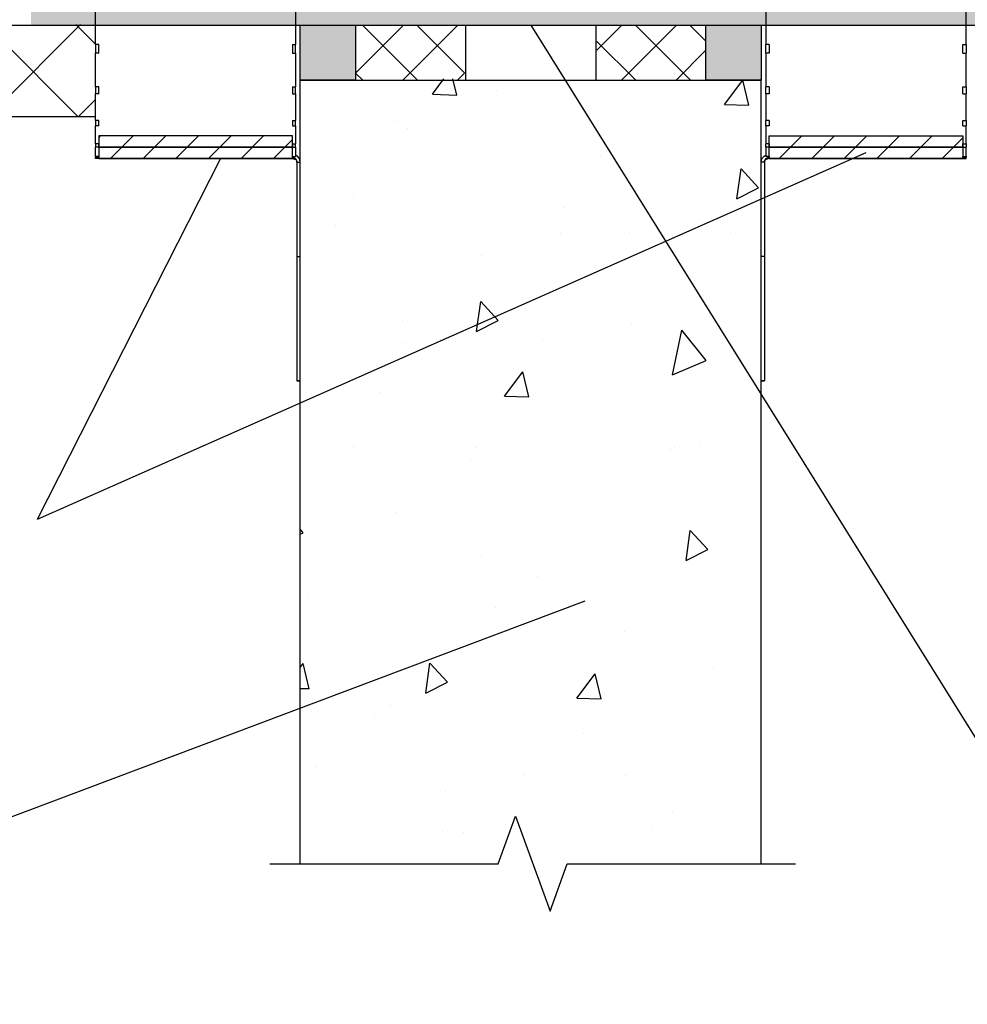
# Model space of a CAD drawing. Units: millimetres. Extents: x -9547 to 159, y -9825 to -5924.
# Drawn here: x -3539 to -3333, y -9047 to -8833 of the extents above; entities that cross this region are included whole.
import ezdxf

# ---------------------------------------------------------------- set-up
doc = ezdxf.new("R2010")
doc.units = ezdxf.units.MM
doc.header["$LTSCALE"] = 5
doc.header["$MEASUREMENT"] = 0
doc.layers.add('Sewatek', color=7, linetype='Continuous')
pattern_1 = [(45, (-3465.87, -8797.326), (-5.922, 5.922), []), (135, (-3465.87, -8797.326), (-5.922, -5.922), [])]

msp = doc.modelspace()

# ---------------------------------------------------------------- hatches: boundary and pattern name
at = {"layer": 'Sewatek', "true_color": 0xffffff}
h = msp.add_hatch(color=7, dxfattribs=at)
h.dxf.hatch_style = 1
h.paths.add_polyline_path([(-3321.97291, -8797.37236), (-3536.21489, -8797.37236), (-3536.28426, -8834.28211), (-3321.25621, -8834.28211)])
at = {"layer": 'Sewatek', "true_color": 0xc7c8ca}
h = msp.add_hatch(color=9, dxfattribs=at)
h.dxf.hatch_style = 1
h.paths.add_polyline_path([(-3465.86966, -8834.34334), (-3477.86966, -8834.34334), (-3477.86966, -8846.25291), (-3465.86966, -8846.25291)])
at = {"layer": 'Sewatek', "ltscale": 10}
h = msp.add_hatch(dxfattribs=at)
h.set_pattern_fill('ANSI37', color=256, scale=67)
h.set_pattern_definition(pattern_1)
h.paths.add_polyline_path([(-3442.22901, -8846.25291), (-3465.86966, -8846.25291), (-3465.86965, -8834.34334), (-3442.22901, -8834.42962)])
h = msp.add_hatch(dxfattribs=at)
h.set_pattern_fill('ANSI37', color=256, scale=67)
h.set_pattern_definition(pattern_1)
h.paths.add_polyline_path([(-3413.51028, -8846.25291), (-3389.86964, -8846.25291), (-3389.86964, -8834.34334), (-3413.51028, -8834.42962)])
at = {"layer": 'Sewatek', "true_color": 0xc7c8ca}
h = msp.add_hatch(color=9, dxfattribs=at)
h.dxf.hatch_style = 1
h.paths.add_polyline_path([(-3377.86964, -8834.34334), (-3389.86964, -8834.34334), (-3389.86964, -8846.25291), (-3377.86964, -8846.25291)])
at = {"layer": 'Sewatek', "ltscale": 10}
h = msp.add_hatch(dxfattribs=at)
h.set_pattern_fill('AR-CONC', color=256, scale=8.8, angle=32)
h.set_pattern_definition([(82, (-4981.846, 4366.33), (56.45417, 28.76484), [6.6, -72.6]), (27, (-4981.846, 4366.33), (-45.43166, 49.6644), [5.28, -58.08]), (132.45144, (-4977.14, 4368.73), (11.0225, 78.42923), [5.60914, -61.7005]), (78.1842, (-4991.17, 4381.256), (87.36498, 37.41614), [9.9, -108.9]), (128.6356, (-4983.89, 4384.37), (24.3262, 116.28274), [8.4137, -92.5508]), (23.1842, (-4991.17, 4381.26), (24.3262, 116.28274), [7.92, -87.12]), (53, (-4981.38, 4382.187), (63.3214, -2.21123), [6.6, -72.6]), (358, (-4981.38, 4382.19), (-15.65765, 65.46316), [5.28, -58.08]), (103.45144, (-4976.1, 4382.003), (47.66375, 63.25193), [5.60914, -61.7005]), (69.5, (-4981.846, 4366.33), (-14.616336, 25.41033), [0, -57.376, 0, -58.96, 0, -58.3]), (39.5, (-4981.846, 4366.33), (1.239855, 41.70194), [0, -33.616, 0, -56.056, 0, -22.22]), (359.5, (-4998.488, 4355.93), (40.890024, 23.210456), [0, -22, 0, -68.64, 0, -91.08]), (349.5, (-5005.95, 4351.267), (38.85397, 34.66632), [0, -28.6, 0, -45.584, 0, -64.68])])
h.paths.add_polyline_path([(-3377.86964, -8845.98693), (-3477.86966, -8845.98693), (-3477.86966, -9016.15959), (-3377.86964, -9016.15959)])
at = {"layer": 'Sewatek'}
h = msp.add_hatch(dxfattribs=at)
h.set_pattern_fill('ANSI31', color=256, scale=40)
h.set_pattern_definition([(45, (1.7, -25.0975), (-3.535534, 3.535534), [])])
h.paths.add_polyline_path([(-3521.56966, -8858.31673), (-3479.58144, -8858.31673), (-3479.58144, -8860.77182), (-3521.56966, -8860.77182)])
h.paths.add_polyline_path([(-3521.56966, -8860.77182), (-3479.58144, -8860.77182), (-3479.58144, -8860.81673), (-3479.56966, -8863.22691), (-3521.56966, -8863.22691)])
h = msp.add_hatch(dxfattribs=at)
h.set_pattern_fill('ANSI31', color=256, scale=40)
h.set_pattern_definition([(45, (-3376.1696, -8858.3167), (-3.53553, 3.53553), [])])
h.paths.add_polyline_path([(-3334.16964, -8858.31673), (-3376.15786, -8858.31673), (-3376.15786, -8860.77182), (-3334.16964, -8860.77182)])
h.paths.add_polyline_path([(-3334.16964, -8860.77182), (-3376.15786, -8860.77182), (-3376.15786, -8860.81673), (-3376.16964, -8863.22691), (-3334.16964, -8863.22691)])

# ---------------------------------------------------------------- linework, layer by layer
for p, q in [((-3522.26966, -8838.50836, -0.00619), (-3522.26966, -8815.72486, -0.00619)), ((-3333.46964, -8838.50836, -0.00619), (-3333.46964, -8815.72486, -0.00619)), ((-3478.86966, -8823.31677, -0.00619), (-3478.86966, -8838.50836, -0.00619)), ((-3376.86964, -8823.31677, -0.00619), (-3376.86964, -8838.50836, -0.00619)), ((-3441.98323, -8834.34334, -6.47229), (-3441.98323, -8846.25291, -4.82077)), ((-3413.75606, -8834.34334, -6.47229), (-3413.75606, -8846.25291, -4.82077)), ((-3521.56966, -8838.50836, -0.00619), (-3522.26966, -8838.50836, -0.00619)), ((-3522.26966, -8838.50836, -0.00619), (-3522.26966, -8840.39846, -0.00619)), ((-3521.56966, -8840.39846, -0.00619), (-3521.56966, -8838.50836, -0.00619)), ((-3479.56966, -8838.50836, -0.00619), (-3479.56966, -8840.39791, -0.00619)), ((-3479.56966, -8838.50836, -0.00619), (-3478.86966, -8838.50836, -0.00619)), ((-3478.86966, -8840.39791, -0.00619), (-3478.86966, -8838.50836, -0.00619)), ((-3376.16964, -8838.50836, -0.00619), (-3376.86964, -8838.50836, -0.00619)), ((-3376.86964, -8840.39791, -0.00619), (-3376.86964, -8838.50836, -0.00619)), ((-3376.16964, -8838.50836, -0.00619), (-3376.16964, -8840.39791, -0.00619)), ((-3334.16964, -8838.50836, -0.00619), (-3333.46964, -8838.50836, -0.00619)), ((-3334.16964, -8840.39846, -0.00619), (-3334.16964, -8838.50836, -0.00619)), ((-3333.46964, -8838.50836, -0.00619), (-3333.46964, -8840.39846, -0.00619)), ((-3521.56966, -8840.39846, -0.00619), (-3522.26966, -8840.39846, -0.00619)), ((-3522.26966, -8847.6863, -0.00619), (-3522.26966, -8840.39846, -0.00619)), ((-3479.56966, -8840.39791, -0.00619), (-3478.86966, -8840.39791, -0.00619)), ((-3478.86966, -8840.39791, -0.00619), (-3478.86966, -8847.6863, -0.00619)), ((-3376.16964, -8840.39791, -0.00619), (-3376.86964, -8840.39791, -0.00619)), ((-3376.86964, -8840.39791, -0.00619), (-3376.86964, -8847.6863, -0.00619)), ((-3334.16964, -8840.39846, -0.00619), (-3333.46964, -8840.39846, -0.00619)), ((-3333.46964, -8847.6863, -0.00619), (-3333.46964, -8840.39846, -0.00619)), ((-3521.56966, -8847.6863, -0.00619), (-3522.26966, -8847.6863, -0.00619)), ((-3522.26966, -8847.6863, -0.00619), (-3522.26966, -8849.23746, -0.00619)), ((-3521.56966, -8849.23746, -0.00619), (-3521.56966, -8847.6863, -0.00619)), ((-3479.56966, -8847.6863, -0.00619), (-3479.56966, -8849.23702, -0.00619)), ((-3479.56966, -8847.6863, -0.00619), (-3478.86966, -8847.6863, -0.00619)), ((-3478.86966, -8849.23702, -0.00619), (-3478.86966, -8847.6863, -0.00619)), ((-3477.86966, -8846.25291, -5.81458), (-3377.86964, -8846.25291, -6.81458)), ((-3376.16964, -8847.6863, -0.00619), (-3376.86964, -8847.6863, -0.00619)), ((-3376.86964, -8849.23702, -0.00619), (-3376.86964, -8847.6863, -0.00619)), ((-3376.16964, -8847.6863, -0.00619), (-3376.16964, -8849.23702, -0.00619)), ((-3334.16964, -8847.6863, -0.00619), (-3333.46964, -8847.6863, -0.00619)), ((-3334.16964, -8849.23746, -0.00619), (-3334.16964, -8847.6863, -0.00619)), ((-3333.46964, -8847.6863, -0.00619), (-3333.46964, -8849.23746, -0.00619)), ((-3521.56966, -8849.23746, -0.00619), (-3522.26966, -8849.23746, -0.00619)), ((-3522.26966, -8854.96346, -0.00619), (-3522.26966, -8849.23746, -0.00619)), ((-3479.56966, -8849.23702, -0.00619), (-3478.86966, -8849.23702, -0.00619)), ((-3478.86966, -8849.23702, -0.00619), (-3478.86966, -8854.96346, -0.00619)), ((-3376.16964, -8849.23702, -0.00619), (-3376.86964, -8849.23702, -0.00619)), ((-3376.86964, -8849.23702, -0.00619), (-3376.86964, -8854.96346, -0.00619)), ((-3334.16964, -8849.23746, -0.00619), (-3333.46964, -8849.23746, -0.00619)), ((-3333.46964, -8854.96346, -0.00619), (-3333.46964, -8849.23746, -0.00619)), ((-3522.29745, -8854.16732, -0.00619), (-3722.29745, -8854.16732, -0.00619)), ((-3521.56966, -8854.96346, -0.00619), (-3522.26966, -8854.96346, -0.00619)), ((-3522.26966, -8854.96346, -0.00619), (-3522.26966, -8856.11608, -0.00619)), ((-3521.56966, -8856.11608, -0.00619), (-3522.26966, -8856.11608, -0.00619)), ((-3522.26966, -8860.0602, -0.00619), (-3522.26966, -8856.11608, -0.00619)), ((-3521.56966, -8856.11608, -0.00619), (-3521.56966, -8854.96346, -0.00619)), ((-3479.56966, -8854.96346, -0.00619), (-3479.56966, -8856.11575, -0.00619)), ((-3479.56966, -8854.96346, -0.00619), (-3478.86966, -8854.96346, -0.00619)), ((-3479.56966, -8856.11575, -0.00619), (-3478.86966, -8856.11575, -0.00619)), ((-3478.86966, -8856.11575, -0.00619), (-3478.86966, -8854.96346, -0.00619)), ((-3478.86966, -8856.11575, -0.00619), (-3478.86966, -8860.0602, -0.00619)), ((-3376.86964, -8856.11575, -0.00619), (-3376.86964, -8854.96346, -0.00619)), ((-3376.16964, -8854.96346, -0.00619), (-3376.86964, -8854.96346, -0.00619)), ((-3376.16964, -8856.11575, -0.00619), (-3376.86964, -8856.11575, -0.00619)), ((-3376.86964, -8856.11575, -0.00619), (-3376.86964, -8860.0602, -0.00619)), ((-3376.16964, -8854.96346, -0.00619), (-3376.16964, -8856.11575, -0.00619)), ((-3334.16964, -8854.96346, -0.00619), (-3333.46964, -8854.96346, -0.00619)), ((-3334.16964, -8856.11608, -0.00619), (-3334.16964, -8854.96346, -0.00619)), ((-3334.16964, -8856.11608, -0.00619), (-3333.46964, -8856.11608, -0.00619)), ((-3333.46964, -8854.96346, -0.00619), (-3333.46964, -8856.11608, -0.00619)), ((-3333.46964, -8860.0602, -0.00619), (-3333.46964, -8856.11608, -0.00619)), ((-3521.56966, -8860.0602, -0.00619), (-3522.26966, -8860.0602, -0.00619)), ((-3522.26966, -8860.0602, -0.00619), (-3522.26966, -8860.76997, -0.00619)), ((-3521.56966, -8860.76997, -0.00619), (-3521.56966, -8860.0602, -0.00619)), ((-3479.56966, -8860.0602, -0.00619), (-3479.56966, -8860.76977, -0.00619)), ((-3479.56966, -8860.0602, -0.00619), (-3478.86966, -8860.0602, -0.00619)), ((-3478.86966, -8860.76977, -0.00619), (-3478.86966, -8860.0602, -0.00619)), ((-3376.86964, -8860.76977, -0.00619), (-3376.86964, -8860.0602, -0.00619)), ((-3376.16964, -8860.0602, -0.00619), (-3376.86964, -8860.0602, -0.00619)), ((-3376.16964, -8860.0602, -0.00619), (-3376.16964, -8860.76977, -0.00619)), ((-3334.16964, -8860.0602, -0.00619), (-3333.46964, -8860.0602, -0.00619)), ((-3334.16964, -8860.76997, -0.00619), (-3334.16964, -8860.0602, -0.00619)), ((-3333.46964, -8860.0602, -0.00619), (-3333.46964, -8860.76997, -0.00619)), ((-3521.56966, -8860.76997, -0.00619), (-3522.26966, -8860.76997, -0.00619)), ((-3522.26966, -8862.78063, -0.00619), (-3522.26966, -8860.76997, -0.00619)), ((-3521.56966, -8862.78063, -0.00619), (-3522.26966, -8862.78063, -0.00619)), ((-3522.26966, -8862.78063, -0.00619), (-3522.26966, -8863.02029, -0.00619)), ((-3521.56966, -8863.02029, -0.00619), (-3521.56966, -8862.78063, -0.00619)), ((-3479.56966, -8860.76977, -0.00619), (-3478.86966, -8860.76977, -0.00619)), ((-3479.56966, -8862.78063, -0.00619), (-3479.56966, -8862.99127, -0.00619)), ((-3479.56966, -8862.78063, -0.00619), (-3478.86966, -8862.78063, -0.00619)), ((-3478.86966, -8860.76977, -0.00619), (-3478.86966, -8862.78063, -0.00619)), ((-3376.16964, -8860.76977, -0.00619), (-3376.86964, -8860.76977, -0.00619)), ((-3376.86964, -8860.76977, -0.00619), (-3376.86964, -8862.78063, -0.00619)), ((-3376.16964, -8862.78063, -0.00619), (-3376.86964, -8862.78063, -0.00619)), ((-3376.16964, -8862.78063, -0.00619), (-3376.16964, -8862.99127, -0.00619)), ((-3334.16964, -8860.76997, -0.00619), (-3333.46964, -8860.76997, -0.00619)), ((-3334.16964, -8862.78063, -0.00619), (-3333.46964, -8862.78063, -0.00619)), ((-3334.16964, -8863.02029, -0.00619), (-3334.16964, -8862.78063, -0.00619)), ((-3333.46964, -8862.78063, -0.00619), (-3333.46964, -8860.76997, -0.00619)), ((-3333.46964, -8862.78063, -0.00619), (-3333.46964, -8863.02029, -0.00619)), ((-3521.56966, -8863.02029, -0.00619), (-3522.26966, -8863.02029, -0.00619)), ((-3522.26966, -8863.22486, -0.00619), (-3522.26966, -8863.02029, -0.00619)), ((-3479.56966, -8863.22486, -0.00619), (-3522.26966, -8863.22486, -0.00619)), ((-3479.56966, -8863.02438, -0.00619), (-3479.56966, -8862.99127, -0.00619)), ((-3479.56966, -8863.02442, -0.00619), (-3479.56966, -8863.02438, -0.00619)), ((-3479.56966, -8863.02442, -0.00619), (-3479.56966, -8863.22691, -0.00619)), ((-3478.56966, -8864.02436, -0.00619), (-3477.86966, -8864.02436, -0.00619)), ((-3478.56966, -8864.02436, -0.00619), (-3478.56966, -8884.45332, -0.00619)), ((-3477.86966, -8884.45332, -0.00619), (-3477.86966, -8864.02436, -0.00619)), ((-3377.16964, -8864.02436, -0.00619), (-3377.86964, -8864.02436, -0.00619)), ((-3377.86964, -8884.45332, -0.00619), (-3377.86964, -8864.02436, -0.00619)), ((-3377.16964, -8864.02436, -0.00619), (-3377.16964, -8884.45332, -0.00619)), ((-3376.16964, -8863.02438, -0.00619), (-3376.16964, -8862.99127, -0.00619)), ((-3376.16964, -8863.02442, -0.00619), (-3376.16964, -8863.02438, -0.00619)), ((-3376.16964, -8863.02442, -0.00619), (-3376.16964, -8863.22691, -0.00619)), ((-3376.16964, -8863.22486, -0.00619), (-3333.46964, -8863.22486, -0.00619)), ((-3334.16964, -8863.02029, -0.00619), (-3333.46964, -8863.02029, -0.00619)), ((-3333.46964, -8863.22486, -0.00619), (-3333.46964, -8863.02029, -0.00619)), ((-3478.56966, -8884.45332, -0.00619), (-3477.86966, -8884.45332, -0.00619)), ((-3478.56966, -8884.45332, -0.00619), (-3478.56966, -8911.45332, -0.00619)), ((-3477.86966, -8911.45332, -0.00619), (-3477.86966, -8884.45332, -0.00619)), ((-3377.16964, -8884.45332, -0.00619), (-3377.86964, -8884.45332, -0.00619)), ((-3377.86964, -8911.45332, -0.00619), (-3377.86964, -8884.45332, -0.00619)), ((-3377.16964, -8884.45332, -0.00619), (-3377.16964, -8911.45332, -0.00619)), ((-3478.56966, -8911.45332, -0.00619), (-3478.56966, -8911.45481, -0.00619)), ((-3478.56966, -8911.45332, -0.00619), (-3477.86966, -8911.45332, -0.00619)), ((-3477.86966, -8911.45481, -0.00619), (-3478.56966, -8911.45481, -0.00619)), ((-3477.86966, -8911.45481, -0.00619), (-3477.86966, -8911.45332, -0.00619)), ((-3377.86964, -8911.45481, -0.00619), (-3377.86964, -8911.45332, -0.00619)), ((-3377.16964, -8911.45332, -0.00619), (-3377.86964, -8911.45332, -0.00619)), ((-3377.86964, -8911.45481, -0.00619), (-3377.16964, -8911.45481, -0.00619)), ((-3377.16964, -8911.45332, -0.00619), (-3377.16964, -8911.45481, -0.00619))]:
    msp.add_line(p, q, dxfattribs=at)
at = {"layer": 'Sewatek', "linetype": 'Continuous', "ltscale": 10}
for p, q in [((-3526.03024, -8854.16732, -0.00619), (-3546.00543, -8834.19213, -0.00619)), ((-3545.47567, -8854.16732, -0.00619), (-3525.50932, -8834.20097, -0.00619)), ((-3522.29745, -8838.45468, -0.00619), (-3526.5516, -8834.20053, -0.00619)), ((-3526.03023, -8854.16732, -0.00619), (-3522.29745, -8850.43454, -0.00619))]:
    msp.add_line(p, q, dxfattribs=at)
at = {"layer": 'Sewatek'}
for points in [[(-3813.78173, -8834.28211), (-3034.13883, -8834.28211)], [(-3427.86965, -8834.28211), (-3295.39109, -9046.64059)], [(-3416.16732, -8959.2084), (-3576.74813, -9019.64328)]]:
    msp.add_lwpolyline(points, dxfattribs=at)
for points, elevation in [([(-3477.86966, -8834.34334), (-3465.86966, -8834.34334), (-3465.86966, -8846.25291), (-3477.86966, -8846.25291)], -4.81458), ([(-3389.86964, -8834.34334), (-3377.86964, -8834.34334), (-3377.86964, -8846.25291), (-3389.86964, -8846.25291)], -4.82077), ([(-3479.56966, -8858.31673), (-3521.56966, -8858.31673), (-3521.56966, -8860.77182), (-3479.56966, -8860.77182)], -0.00619), ([(-3376.16964, -8858.31673), (-3334.16964, -8858.31673), (-3334.16964, -8860.77182), (-3376.16964, -8860.77182)], -0.00619), ([(-3479.56966, -8860.77182), (-3521.56966, -8860.77182), (-3521.56966, -8863.22691), (-3479.56966, -8863.22691)], -0.00619), ([(-3376.16964, -8860.77182), (-3334.16964, -8860.77182), (-3334.16964, -8863.22691), (-3376.16964, -8863.22691)], -0.00619)]:
    msp.add_lwpolyline(points, close=True, dxfattribs=dict(at, elevation=elevation))
at = {"layer": 'Sewatek', "linetype": 'ByBlock', "ltscale": 20, "elevation": -5.81458}
for points in [[(-3477.86966, -9016.15959), (-3477.86966, -8846.25291)], [(-3377.86964, -9016.15959), (-3377.86964, -8845.98693)]]:
    msp.add_lwpolyline(points, dxfattribs=at)
at = {"layer": 'Sewatek', "elevation": -8.4798}
for points in [[(-3355.16964, -8861.99936), (-3534.87665, -8941.4977)], [(-3495.18719, -8863.22486), (-3534.87665, -8941.4977)]]:
    msp.add_lwpolyline(points, dxfattribs=at)
at = {"layer": 'Sewatek', "linetype": 'Continuous', "elevation": -0.00619}
msp.add_lwpolyline([(-3484.43487, -9016.15959), (-3434.93487, -9016.15959), (-3431.18487, -9005.85655), (-3423.68487, -9026.46263), (-3419.93487, -9016.15959), (-3370.43487, -9016.15959)], dxfattribs=at)
at = {"layer": 'Sewatek'}
for centre, start, end in [((-3479.56966, -8864.02442, -0.00619), 49.8929542, 90), ((-3479.56966, -8864.0253, -0.00619), 49.892954, 49.9257516), ((-3376.16964, -8864.02442, -0.00619), 90, 130.1070458), ((-3376.16964, -8864.0253, -0.00619), 130.0742484, 130.107046)]:
    msp.add_arc(centre, 1, start, end, dxfattribs=at)
at = {"layer": 'Sewatek', "extrusion": (0, 0, -1)}
for centre, major_axis, start_param, end_param in [((-3437.59461, -8814.19032, -0.00619), (-41.46099, -49.22423), 6.203992828, 6.362511318), ((-3437.18013, -8813.69824, -0.00619), (-41.87415, -49.71474), 6.204785437, 6.361718602)]:
    msp.add_ellipse(centre, major_axis=major_axis, ratio=0.000056219, start_param=start_param, end_param=end_param, dxfattribs=at)
at = {"layer": 'Sewatek'}
for centre, major_axis, start_param, end_param in [((-3418.14469, -8814.19032, -0.00619), (41.46099, -49.22423), 6.203992828, 6.362511318), ((-3418.55916, -8813.69824, -0.00619), (41.87415, -49.71474), 6.204785437, 6.361718602)]:
    msp.add_ellipse(centre, major_axis=major_axis, ratio=0.000056219, start_param=start_param, end_param=end_param, dxfattribs=at)
for points in [[(-3477.86966, -8864.02436, -0.00619), (-3477.86966, -8863.37474, -0.00619), (-3478.27962, -8862.74433, -0.00619), (-3478.86975, -8862.47526, -0.00619)], [(-3377.86964, -8864.02436, -0.00619), (-3377.86964, -8863.37474, -0.00619), (-3377.45968, -8862.74433, -0.00619), (-3376.86955, -8862.47526, -0.00619)], [(-3478.56966, -8864.02536, -0.00619), (-3478.56966, -8863.73508, -0.00619), (-3478.71194, -8863.45432, -0.00619), (-3478.93079, -8863.26511, -0.00619)], [(-3377.16964, -8864.02536, -0.00619), (-3377.16964, -8863.73508, -0.00619), (-3377.02735, -8863.45432, -0.00619), (-3376.80851, -8863.26511, -0.00619)]]:
    msp.add_open_spline(points, degree=3, dxfattribs=at)
for points, knots in [([(-3479.56966, -8863.02438, -0.00619), (-3479.11942, -8863.02437, -0.00619), (-3478.69207, -8863.36668, -0.00619), (-3478.59378, -8863.80606, -0.00619), (-3478.57776, -8863.87765, -0.00619), (-3478.56966, -8863.951, -0.00619), (-3478.56966, -8864.02436, -0.00619)], [0, 0, 0, 0, 1.35071555, 1.35071555, 1.35071555, 1.570796327, 1.570796327, 1.570796327, 1.570796327]), ([(-3479.56966, -8863.22691, -0.00619), (-3479.53242, -8863.22691, -0.00619), (-3479.49518, -8863.22952, -0.00619), (-3479.42143, -8863.23991, -0.00619), (-3479.38493, -8863.24769, -0.00619), (-3479.31335, -8863.26827, -0.00619), (-3479.27828, -8863.28107, -0.00619), (-3479.21028, -8863.31144, -0.00619), (-3479.17734, -8863.32901, -0.00619), (-3479.11424, -8863.36857, -0.00619), (-3479.08408, -8863.39056, -0.00619), (-3479.0556, -8863.41455, -0.00619)], [4.7123889804, 4.7123889804, 4.7123889804, 4.7123889804, 4.8523889804, 4.8523889804, 4.9923889804, 4.9923889804, 5.1323889804, 5.1323889804, 5.2723889804, 5.2723889804, 5.4123889804, 5.4123889804, 5.4123889804, 5.4123889804]), ([(-3376.16964, -8863.02438, -0.00619), (-3376.61988, -8863.02437, -0.00619), (-3377.04723, -8863.36668, -0.00619), (-3377.14552, -8863.80606, -0.00619), (-3377.16153, -8863.87765, -0.00619), (-3377.16964, -8863.951, -0.00619), (-3377.16964, -8864.02436, -0.00619)], [0, 0, 0, 0, 1.35071555, 1.35071555, 1.35071555, 1.570796327, 1.570796327, 1.570796327, 1.570796327]), ([(-3376.16964, -8863.22691, -0.00619), (-3376.20688, -8863.22691, -0.00619), (-3376.24411, -8863.22952, -0.00619), (-3376.31786, -8863.23991, -0.00619), (-3376.35437, -8863.24769, -0.00619), (-3376.42595, -8863.26827, -0.00619), (-3376.46101, -8863.28107, -0.00619), (-3376.52901, -8863.31144, -0.00619), (-3376.56195, -8863.32901, -0.00619), (-3376.62505, -8863.36857, -0.00619), (-3376.65521, -8863.39056, -0.00619), (-3376.6837, -8863.41455, -0.00619)], [4.7123889804, 4.7123889804, 4.7123889804, 4.7123889804, 4.8523889804, 4.8523889804, 4.9923889804, 4.9923889804, 5.1323889804, 5.1323889804, 5.2723889804, 5.2723889804, 5.4123889804, 5.4123889804, 5.4123889804, 5.4123889804])]:
    msp.add_open_spline(points, degree=3, knots=knots, dxfattribs=at)

doc.saveas('drawing.dxf')
